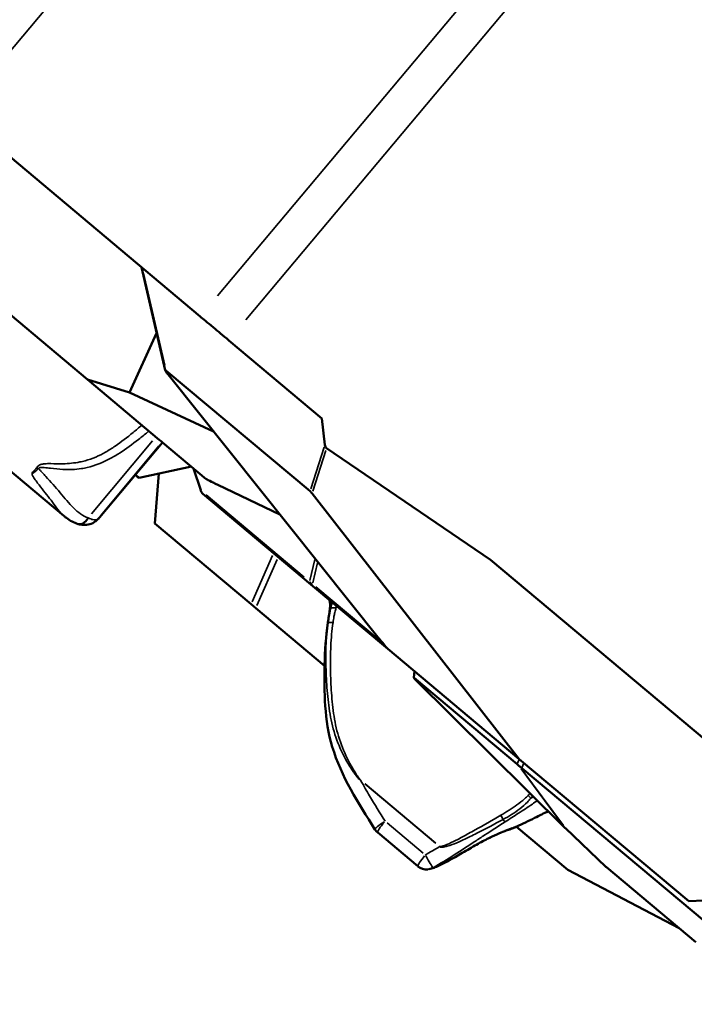
# Model space of a CAD drawing. Units: millimetres. Extents: x -8895 to 21558, y 0 to 23462.
# Drawn here: x -7857 to -7606, y 20432 to 20799 of the extents above; entities that cross this region are included whole.
import ezdxf

# ---------------------------------------------------------------- set-up
doc = ezdxf.new("R2010")
doc.units = ezdxf.units.MM
doc.layers.add('MD_Visible', color=7, linetype='Continuous', lineweight=50)
doc.layers.add('MD_Visible Narrow', color=7, linetype='Continuous', lineweight=35)
doc.styles.get("Standard").update_dxf_attribs({"font": 'arial.ttf'})
doc.dimstyles.get("Standard").update_dxf_attribs({"dimtxt": 200, "dimasz": 100, "dimexe": 0.18, "dimexo": 0.0625, "dimgap": 50, "dimtad": 1, "dimdec": 0, "dimlfac": 0.1, "dimrnd": 5, "dimzin": 0, "dimdsep": 46, "dimtxsty": 'Standard', "dimcen": 0.09, "dimadec": 0, "dimazin": 0, "dimtfac": 1, "dimtdec": 0, "dimtofl": 0, "dimtmove": 0, "dimatfit": 3, "dimfxl": 50, "dimfxlon": 1, "dimtolj": 1, "dimtzin": 0, "dimarcsym": 0})

# ---------------------------------------------------------------- blocks, each defined once
blk = doc.blocks.new('CustomObjectsInViewport7_0')
at = {"layer": 'MD_Visible'}
for p, q in [((4615.97, 12967.05), (4525.65, 13042.76)), ((4573.93, 12943.57), (4477.46, 13024.44)), ((4594.01, 12985.46), (4602.84, 12947.1)), ((4599.68, 12960.83), (4589.53, 12938.72)), ((4661.32, 12929.04), (4626.59, 12958.15)), ((4656.91, 12901.92), (4603.15, 12946.98)), ((4604.47, 12944.78), (4682.67, 12847)), ((4565.11, 12892.74), (4506.49, 12941.87)), ((4573.93, 12943.57), (4600.7, 12921.13)), ((4589.53, 12938.72), (4573.93, 12943.57)), ((4620.92, 12924.21), (4589.53, 12938.72)), ((4661.32, 12929.04), (4662.4, 12919.23)), ((4601.88, 12920.14), (4578.42, 12892.16)), ((4601.88, 12920.14), (4618.2, 12906.46)), ((4580.2, 12916.27), (4580.2, 12916.27)), ((4581.23, 12916.85), (4581.23, 12916.85)), ((4724.1, 12876.41), (4663.02, 12918.01)), ((4582.85, 12914.36), (4582.85, 12914.36)), ((4583.66, 12914.82), (4583.66, 12914.82)), ((4591.7, 12908), (4592.53, 12907.4)), ((4592.19, 12907.66), (4591.74, 12908.05)), ((4612.66, 12911.11), (4593.19, 12906.94)), ((4600.57, 12908.52), (4599.03, 12889.91)), ((4613.43, 12910.46), (4616.12, 12902.29)), ((4593.19, 12906.94), (4592.58, 12907.37)), ((4622.56, 12904.31), (4645.64, 12893.3)), ((4616.96, 12900.97), (4657.22, 12867.23)), ((4734.89, 12802.12), (4657.65, 12901.09)), ((4634.93, 12859.82), (4599.03, 12889.91)), ((4842.39, 12777.25), (4724.1, 12876.41)), ((4657.22, 12867.23), (4685.92, 12843.17)), ((4636.64, 12858.38), (4634.93, 12859.82)), ((4662.31, 12836.87), (4636.64, 12858.38)), ((4685.92, 12843.17), (4734.89, 12802.12)), ((4695.77, 12834.91), (4695.54, 12832.51)), ((4695.57, 12832.46), (4695.92, 12831.96)), ((4734.09, 12800.21), (4695.68, 12832.41)), ((4752.01, 12776.37), (4695.94, 12831.94)), ((4798.03, 12749.19), (4734.89, 12802.12)), ((4818.92, 12729.1), (4735.81, 12798.77)), ((4730.76, 12779.48), (4730.76, 12779.48)), ((4733.81, 12776.93), (4753, 12760.84)), ((4767.14, 12762.04), (4752.04, 12776.33)), ((4682.09, 12774.75), (4697.09, 12762.17)), ((4753, 12760.84), (4794.46, 12739.13)), ((4767.36, 12761.85), (4767.14, 12762.04)), ((4767.36, 12761.85), (4800.67, 12733.93)), ((4856, 12751.87), (4798.03, 12749.19))]:
    blk.add_line(p, q, dxfattribs=at)
at = {"layer": 'MD_Visible', "extrusion": (0, 0, -1)}
for centre, radius, start, end in [((-4685.3, 12778.58), 5, 309.9717, 327.9676), ((-4753.41, 12777.79), 2, 313.4335, 314.7478), ((-4700.31, 12765.99), 5, 264.0452, 309.9717)]:
    blk.add_arc(centre, radius, start, end, dxfattribs=at)
for centre, major_axis, ratio, start_param, end_param in [((4605.64, 12943.84), (-2.8, 3.32), 0.071886, 5.05961, 6.674469), ((4664.74, 12921.04), (-1.61, -3.09), 0.555659, 0.065987, 0.692958), ((4594.83, 12908.21), (-3.62, 1.45), 0.466091, 5.185891, 5.327494), ((4625.29, 12903.13), (-7.09, 3.34), 0.012455, 5.101492, 6.235956), ((4658.04, 12899.92), (1.41, -2.12), 0.14553, 3.599313, 4.226283), ((4571.78, 12894.03), (1.34, 4.29), 0.654701, 3.142003, 3.142027), ((4571.78, 12894.03), (1.34, 4.29), 0.654701, 1.902169, 3.076744), ((4680.33, 12850.47), (5.69, -7.35), 0.031861, 0.145201, 1.105132), ((4697.37, 12830.67), (1.83, -1.83), 0.033734, 2.935946, 3.502547), ((4735.34, 12798.84), (1.52, -1.55), 0.059568, 3.689747, 4.238952), ((4735.34, 12798.84), (1.62, -1.3), 0.116378, 4.362373, 4.911579), ((4729.57, 12780.64), (-1.7, 4.7), 0.880944, 3.138245, 3.138641), ((4729.57, 12780.64), (-1.7, 4.7), 0.880944, 2.904602, 3.125948), ((4702.73, 12766.95), (-2.25, 4.47), 0.459567, 3.137376, 3.137546), ((4702.73, 12766.95), (-2.25, 4.47), 0.459567, 3.01786, 3.131086)]:
    blk.add_ellipse(centre, major_axis=major_axis, ratio=ratio, start_param=start_param, end_param=end_param, dxfattribs=at)
at = {"layer": 'MD_Visible'}
for centre, major_axis, ratio, start_param, end_param in [((4617.63, 12903.02), (0.51, -2.41), 0.673237, 4.87685, 5.574981), ((4696.31, 12834.39), (-0.34, -2.46), 0.136533, 6.141071, 6.181309), ((4736.22, 12800.93), (-2.03, -0.24), 0.912003, 0.641903, 0.773261)]:
    blk.add_ellipse(centre, major_axis=major_axis, ratio=ratio, start_param=start_param, end_param=end_param, dxfattribs=at)
for points, knots in [([(4615.97, 12967.05), (4616.9, 12966.27), (4619.9, 12963.76), (4624.5, 12959.9), (4626.59, 12958.15)], [0, 0, 0, 0, 1.130156, 1.977772, 1.977772, 1.977772, 1.977772]), ([(4570.43, 12889.73), (4568.88, 12890.22), (4567.4, 12890.99), (4565.79, 12892.18), (4565.51, 12892.41), (4565.23, 12892.64)], [0, 0, 0, 0, 0.5626133, 0.5626133, 0.6843352, 0.6843352, 0.6843352, 0.6843352]), ([(4576.96, 12890.76), (4576.32, 12890.26), (4575.56, 12889.87), (4574.01, 12889.42), (4573.2, 12889.33), (4571.75, 12889.41), (4571.08, 12889.53), (4570.43, 12889.73)], [0, 0, 0, 0, 0.2744926, 0.2744926, 0.5369522, 0.5369522, 0.7576294, 0.7576294, 0.7576294, 0.7576294]), ([(4578.31, 12892.04), (4578.1, 12891.8), (4577.88, 12891.57), (4577.43, 12891.13), (4577.2, 12890.93), (4576.93, 12890.72)], [0.0067406, 0.0067406, 0.0067406, 0.0067406, 0.119171, 0.119171, 0.2395365, 0.2395365, 0.2395365, 0.2395365]), ([(4578.42, 12892.16), (4578.28, 12891.99), (4578.04, 12891.74), (4577.75, 12891.53), (4577.64, 12891.46)], [-0.1902033, -0.1902033, -0.1902033, -0.1902033, -0.0736885, 0, 0, 0, 0]), ([(4664.25, 12857.79), (4664.34, 12858.53), (4664.39, 12859.29), (4664.33, 12860.3), (4664.28, 12860.63), (4664.15, 12861.18), (4664.07, 12861.39), (4664, 12861.54)], [0.0006741, 0.0006741, 0.0006741, 0.0006741, 0.2564996, 0.2564996, 0.3988094, 0.3988094, 0.5554841, 0.5554841, 0.5554841, 0.5554841]), ([(4663.55, 12853.01), (4663.67, 12853.82), (4663.79, 12854.62), (4664.04, 12856.22), (4664.16, 12857.04), (4664.25, 12857.78)], [0.0003269, 0.0003269, 0.0003269, 0.0003269, 0.2448105, 0.2448105, 0.4974652, 0.4974652, 0.4974652, 0.4974652]), ([(4681.06, 12775.93), (4674.93, 12785.72), (4668.47, 12795.66), (4662.23, 12816.55), (4662.12, 12827.08), (4662.41, 12842.55), (4662.8, 12847.81), (4663.55, 12853.01)], [0.000321, 0.000321, 0.000321, 0.000321, 3.490009, 3.490009, 6.568945, 6.568945, 8.147643, 8.147643, 8.147643, 8.147643]), ([(4745.58, 12782.74), (4744.73, 12782.24), (4743.97, 12781.87), (4742.4, 12781.1), (4741.54, 12780.68), (4738.44, 12779.12), (4736, 12777.87), (4732.95, 12776.56), (4732.08, 12776.23), (4731.31, 12775.95)], [0.797941, 0.797941, 0.797941, 0.797941, 1.179744, 1.179744, 1.682937, 1.682937, 2.758362, 2.758362, 3.259539, 3.259539, 3.259539, 3.259539]), ([(4731.28, 12775.94), (4730.66, 12775.72), (4730.09, 12775.52), (4727.68, 12774.6), (4725.5, 12773.69), (4721.51, 12771.67), (4719.94, 12770.82), (4716.56, 12768.89), (4714.73, 12767.81), (4710.24, 12765.22), (4707.62, 12763.82), (4704.98, 12762.49)], [0, 0, 0, 0, 0.409383, 0.409383, 1.648918, 1.648918, 2.289752, 2.289752, 2.963059, 2.963059, 3.956012, 3.956012, 3.956012, 3.956012]), ([(4704.98, 12762.49), (4704.33, 12762.17), (4703.71, 12761.88), (4702.81, 12761.52), (4702.49, 12761.4), (4701.86, 12761.21), (4701.54, 12761.13), (4701.19, 12761.07)], [0, 0, 0, 0, 0.2390919, 0.2390919, 0.37608, 0.37608, 0.4999563, 0.4999563, 0.4999563, 0.4999563])]:
    blk.add_open_spline(points, degree=3, knots=knots, dxfattribs=at)
for points, degree in [([(4601.76, 12920.24), (4601.62, 12920.36), (4601.25, 12920.67), (4600.7, 12921.13)], 3), ([(4601.76, 12920.24), (4601.83, 12920.18), (4601.86, 12920.15), (4601.88, 12920.14), (4601.88, 12920.14)], 4)]:
    blk.add_open_spline(points, degree=degree, dxfattribs=at)
at = {"layer": 'MD_Visible Narrow'}
for p, q in [((4532.07, 13050.43), (4647.7, 13188.37)), ((4738.03, 13112.65), (4622.4, 12974.71)), ((4633.01, 12965.81), (4748.64, 13103.76)), ((4602.71, 12948.89), (4594.8, 12983.26)), ((4598.15, 12920.7), (4575.4, 12893.56)), ((4578.84, 12892.9), (4600.56, 12918.8)), ((4580.22, 12916.28), (4580.22, 12916.28)), ((4662.13, 12918.36), (4657.19, 12902.78)), ((4657.92, 12901.94), (4662.75, 12917.16)), ((4582.86, 12914.37), (4582.86, 12914.37)), ((4592.17, 12907.68), (4591.73, 12907.99)), ((4654.68, 12869.97), (4618.15, 12900.59)), ((4642.88, 12877.94), (4635.35, 12860.77)), ((4637.06, 12859.34), (4644.6, 12876.5)), ((4658.66, 12876.46), (4656.81, 12868.7)), ((4657.89, 12867.77), (4659.67, 12875.22)), ((4682.63, 12846.54), (4659.1, 12866.26)), ((4695.69, 12832.53), (4695.9, 12834.67)), ((4749.21, 12779.14), (4698.73, 12829.18)), ((4734.86, 12802.02), (4734.13, 12800.31)), ((4735.59, 12798.47), (4751.15, 12777.52)), ((4751.35, 12777.36), (4735.79, 12798.3)), ((4735.85, 12798.87), (4736.57, 12800.58)), ((4677.3, 12792.85), (4703.67, 12770.75)), ((4703.74, 12770.83), (4677.38, 12792.93)), ((4699.09, 12767.02), (4685.58, 12778.34)), ((4766.6, 12762.57), (4752.97, 12775.48))]:
    blk.add_line(p, q, dxfattribs=at)
at = {"layer": 'MD_Visible Narrow', "extrusion": (0, 0, -1)}
for centre, major_axis, ratio, start_param, end_param in [((4555.62, 12910.49), (3.45, 2.89), 0.030369, 1.603963, 2.298694), ((4658.51, 12868.76), (1.95, -0.46), 0.777611, 1.794634, 2.489139), ((4668.5, 12852.3), (-4.95, 0.71), 0.064798, 0.00747, 0.160955), ((4738.27, 12788.34), (-1.46, 1.37), 0.040318, 1.482688, 2.147424), ((4728.06, 12780.93), (-1, 1.73), 0.01675, 1.484785, 2.389604), ((4726.88, 12782.89), (2.7, -4.21), 0.036616, 0.146349, 0.672916), ((4685.3, 12778.58), (-3.21, -3.83), 0.122357, 0.07854, 1.492257), ((4753.41, 12777.79), (1.41, 1.42), 0.141417, 3.103366, 3.139581), ((4753.41, 12777.79), (1.61, 1.19), 0.968875, 2.855231, 2.973454), ((4685.3, 12778.58), (-3.21, -3.83), 0.122357, 6.281855, 6.283185), ((4700.31, 12765.99), (2.46, -4.35), 0.043133, 0.193401, 1.607118), ((4700.31, 12765.99), (-0.52, 4.97), 0.960085, 2.74091, 3.120248)]:
    blk.add_ellipse(centre, major_axis=major_axis, ratio=ratio, start_param=start_param, end_param=end_param, dxfattribs=at)
at = {"layer": 'MD_Visible Narrow'}
for centre, major_axis, ratio, start_param, end_param in [((4555.62, 12910.49), (-4.46, 0.59), 0.016557, 1.406702, 1.586747), ((4574.22, 12894.32), (2.74, -3.57), 0.840324, 0.014337, 0.245571), ((4658.51, 12868.76), (1.28, 1.53), 0.826149, 2.478368, 3.106686), ((4658.51, 12868.76), (-1.28, -1.53), 0.275092, 0.034907, 0.663225), ((4669.21, 12857.17), (4.96, -0.61), 0.4126, 2.831111, 3.125831), ((4666.44, 12857.92), (1.97, -0.36), 0.258181, 1.624342, 2.770372), ((4665.58, 12852.75), (1.98, -0.27), 0.097072, 1.720406, 2.905804), ((4676.03, 12793.91), (1.28, 1.53), 0.122357, 1.519587, 1.568101), ((4685.3, 12778.58), (4.24, 2.65), 0.116454, 1.685257, 3.064944), ((4753.41, 12777.79), (-1.38, -1.45), 0.838334, 0.006575, 0.124927), ((4705.32, 12769.36), (1.28, 1.53), 0.122357, 1.519584, 1.568037), ((4700.31, 12765.99), (3.21, 3.83), 0.122357, 1.649336, 3.063053)]:
    blk.add_ellipse(centre, major_axis=major_axis, ratio=ratio, start_param=start_param, end_param=end_param, dxfattribs=at)
for points, knots in [([(4594.2, 12926.58), (4593.11, 12925.64), (4592.03, 12924.73), (4590.94, 12923.83), (4588.75, 12922.04), (4586.53, 12920.32), (4584.22, 12918.75), (4583.06, 12917.97), (4581.88, 12917.22), (4580.67, 12916.53), (4578.26, 12915.16), (4575.75, 12914.05), (4573.11, 12913.32), (4572.45, 12913.14), (4571.78, 12912.98), (4571.1, 12912.84), (4569.07, 12912.43), (4566.93, 12912.23), (4564.73, 12912.19), (4563.27, 12912.16), (4561.77, 12912.2), (4560.24, 12912.22), (4559.48, 12912.23), (4558.7, 12912.23), (4557.88, 12912.16), (4557.47, 12912.12), (4557.05, 12912.06), (4556.59, 12911.92), (4556.53, 12911.9), (4556.47, 12911.88), (4556.41, 12911.86), (4556.23, 12911.8), (4556.05, 12911.72), (4555.85, 12911.59), (4555.71, 12911.51), (4555.57, 12911.41), (4555.41, 12911.25), (4555.33, 12911.17), (4555.24, 12911.08), (4555.15, 12910.97), (4555.08, 12910.88), (4555.01, 12910.78), (4554.92, 12910.65), (4554.89, 12910.61), (4554.87, 12910.57), (4554.83, 12910.52)], [-4.361975, -4.361975, -4.361975, -4.361975, -3.926491, -3.926491, -3.926491, -3.055454, -3.055454, -3.055454, -2.619935, -2.619935, -2.619935, -1.748898, -1.748898, -1.748898, -1.531139, -1.531139, -1.531139, -0.877861, -0.877861, -0.877861, -0.442343, -0.442343, -0.442343, -0.224584, -0.224584, -0.224584, -0.115704, -0.115704, -0.115704, -0.102094, -0.102094, -0.102094, -0.061264, -0.061264, -0.061264, -0.034044, -0.034044, -0.034044, -0.020434, -0.020434, -0.020434, -0.010227, -0.010227, -0.010227, -0.006824, -0.006824, -0.006824, -0.006824]), ([(4555.72, 12910.4), (4555.72, 12910.41), (4555.73, 12910.46), (4555.77, 12910.54), (4555.9, 12910.66), (4556.16, 12910.76), (4556.44, 12910.79), (4557.01, 12910.82), (4558.21, 12910.74), (4560.89, 12910.39), (4565.57, 12909.89), (4570.21, 12910.07), (4576.07, 12911.2), (4580.88, 12913.15), (4587.19, 12916.9), (4591.84, 12920.31), (4595.22, 12923.06), (4596.49, 12924.12), (4596.65, 12924.25), (4596.82, 12924.39)], [0.006824, 0.006824, 0.006824, 0.006824, 0.010227, 0.020434, 0.034044, 0.061264, 0.102094, 0.115704, 0.224584, 0.442343, 0.877861, 1.531139, 1.748898, 2.619935, 3.055454, 3.926491, 4.36201, 4.36201, 4.425594, 4.425594, 4.425594, 4.425594]), ([(4554.83, 12910.52), (4554.61, 12910.18), (4554.26, 12909.88), (4553.95, 12909.6), (4553.54, 12909.23), (4553.22, 12908.89), (4553.28, 12908.41)], [-1, -1, -1, -1, -0.571429, -0.571429, -0.571429, 0, 0, 0, 0]), ([(4553.28, 12908.41), (4553.31, 12908.19), (4553.38, 12908.02), (4553.45, 12907.85), (4553.52, 12907.69), (4553.6, 12907.54), (4553.68, 12907.39), (4553.84, 12907.1), (4554.02, 12906.82), (4554.2, 12906.55), (4554.56, 12906.02), (4554.93, 12905.51), (4555.31, 12905.01), (4556.82, 12903.02), (4558.37, 12901.15), (4559.81, 12899.28), (4560.53, 12898.34), (4561.22, 12897.41), (4561.9, 12896.48), (4562.58, 12895.55), (4563.26, 12894.63), (4564, 12893.82), (4564.4, 12893.39), (4564.8, 12893), (4565.23, 12892.64)], [0.020967, 0.020967, 0.020967, 0.020967, 0.066701, 0.066701, 0.066701, 0.112434, 0.112434, 0.112434, 0.2039, 0.2039, 0.2039, 0.386834, 0.386834, 0.386834, 1.118566, 1.118566, 1.118566, 1.484432, 1.484432, 1.484432, 1.850299, 1.850299, 1.850299, 2.043813, 2.043813, 2.043813, 2.043813]), ([(4574.14, 12892.05), (4573.18, 12892.39), (4571.3, 12893.35), (4568.69, 12895.61), (4566.23, 12898.39), (4562.91, 12902.41), (4559.75, 12905.95), (4557.27, 12908.67), (4556.49, 12909.53), (4556.05, 12910.02), (4555.83, 12910.27), (4555.72, 12910.4)], [-2.582031, -2.582031, -2.582031, -2.582031, -2.216165, -1.850299, -1.484432, -1.118566, -0.386834, -0.2039, -0.112434, -0.066701, -0.020967, -0.020967, -0.020967, -0.020967]), ([(4577.64, 12891.46), (4577.24, 12891.25), (4576.26, 12891.15), (4574.83, 12891.7), (4574.14, 12892.05)], [-0.4152301, -0.4152301, -0.4152301, -0.4152301, -0.1779558, 0, 0, 0, 0]), ([(4665.23, 12860.51), (4665.21, 12860.46), (4665.15, 12860.3), (4665.07, 12860.1), (4665, 12859.92), (4664.97, 12859.82), (4664.95, 12859.77), (4664.94, 12859.74), (4664.94, 12859.74), (4664.94, 12859.74), (4664.94, 12859.74), (4664.94, 12859.74), (4664.94, 12859.73), (4664.93, 12859.73), (4664.93, 12859.72), (4664.93, 12859.71), (4664.93, 12859.7), (4664.92, 12859.69), (4664.91, 12859.67), (4664.91, 12859.64), (4664.9, 12859.62), (4664.9, 12859.61), (4664.88, 12859.56), (4664.86, 12859.5), (4664.84, 12859.43), (4664.83, 12859.4), (4664.83, 12859.38), (4664.82, 12859.37), (4664.82, 12859.36), (4664.81, 12859.32), (4664.8, 12859.28), (4664.79, 12859.26), (4664.79, 12859.25), (4664.79, 12859.24), (4664.78, 12859.22), (4664.78, 12859.2), (4664.77, 12859.16), (4664.76, 12859.12), (4664.75, 12859.07), (4664.73, 12859.03), (4664.72, 12858.99), (4664.71, 12858.91), (4664.66, 12858.71), (4664.62, 12858.54), (4664.59, 12858.41)], [-0.2194131, -0.2194131, -0.2194131, -0.2194131, -0.2038661, -0.1727612, -0.1572088, -0.1494326, -0.1416563, -0.1416563, -0.1415457, -0.141435, -0.1412137, -0.1409923, -0.140771, -0.1398856, -0.1390003, -0.1381149, -0.1372296, -0.1363442, -0.1345735, -0.1310321, -0.1292614, -0.1283761, -0.1274907, -0.1133251, -0.1097837, -0.1062422, -0.1044715, -0.1035862, -0.1027008, -0.0991594, -0.0920766, -0.0911913, -0.0903059, -0.0894206, -0.0885352, -0.0849938, -0.0814524, -0.077911, -0.0708282, -0.0672868, -0.0637453, -0.0566625, -0.0424969, 0, 0, 0, 0]), ([(4664.59, 12858.41), (4664.54, 12858.15), (4664.44, 12857.64), (4664.23, 12856.62), (4663.94, 12855.1), (4663.73, 12853.82), (4663.63, 12853.05)], [-0.529763, -0.529763, -0.529763, -0.529763, -0.4540826, -0.3784021, -0.2270413, 0, 0, 0, 0]), ([(4665.44, 12852.97), (4665.54, 12853.71), (4665.66, 12854.45), (4665.8, 12855.22), (4665.9, 12855.73), (4666.01, 12856.24), (4666.15, 12856.79), (4666.22, 12857.07), (4666.29, 12857.35), (4666.37, 12857.63), (4666.44, 12857.91), (4666.51, 12858.19), (4666.55, 12858.42)], [0, 0, 0, 0, 0.2270413, 0.2270413, 0.2270413, 0.3784021, 0.3784021, 0.3784021, 0.4540826, 0.4540826, 0.4540826, 0.529763, 0.529763, 0.529763, 0.529763]), ([(4666.55, 12858.42), (4666.57, 12858.55), (4666.59, 12858.67), (4666.59, 12858.78), (4666.59, 12858.82), (4666.59, 12858.86), (4666.59, 12858.89), (4666.59, 12858.91), (4666.59, 12858.93), (4666.59, 12858.94), (4666.58, 12858.95), (4666.58, 12858.96), (4666.58, 12858.97), (4666.58, 12858.98), (4666.58, 12858.99), (4666.58, 12858.99), (4666.58, 12859.01), (4666.58, 12859.03), (4666.58, 12859.04), (4666.58, 12859.05), (4666.58, 12859.06), (4666.58, 12859.07), (4666.57, 12859.08), (4666.57, 12859.08), (4666.57, 12859.09), (4666.57, 12859.1), (4666.57, 12859.11), (4666.57, 12859.11), (4666.57, 12859.12), (4666.57, 12859.12), (4666.57, 12859.13), (4666.57, 12859.13), (4666.57, 12859.13), (4666.57, 12859.14), (4666.57, 12859.15), (4666.56, 12859.17), (4666.56, 12859.18), (4666.56, 12859.19), (4666.56, 12859.2), (4666.56, 12859.21), (4666.56, 12859.21), (4666.56, 12859.21), (4666.56, 12859.22), (4666.56, 12859.22), (4666.55, 12859.23), (4666.55, 12859.23), (4666.55, 12859.24), (4666.55, 12859.24), (4666.55, 12859.25), (4666.55, 12859.26), (4666.55, 12859.27), (4666.55, 12859.27), (4666.54, 12859.3), (4666.54, 12859.33), (4666.53, 12859.36), (4666.53, 12859.36), (4666.53, 12859.37), (4666.53, 12859.37), (4666.53, 12859.37), (4666.53, 12859.38), (4666.53, 12859.38), (4666.53, 12859.39), (4666.52, 12859.39), (4666.52, 12859.4), (4666.52, 12859.4), (4666.52, 12859.41), (4666.52, 12859.41), (4666.52, 12859.41), (4666.52, 12859.42), (4666.52, 12859.42), (4666.52, 12859.43), (4666.52, 12859.43), (4666.52, 12859.44)], [0, 0, 0, 0, 0.0424969, 0.0424969, 0.0424969, 0.0566625, 0.0566625, 0.0566625, 0.0637453, 0.0637453, 0.0637453, 0.0672868, 0.0672868, 0.0672868, 0.0708282, 0.0708282, 0.0708282, 0.077911, 0.077911, 0.077911, 0.0814524, 0.0814524, 0.0814524, 0.0849938, 0.0849938, 0.0849938, 0.0885352, 0.0885352, 0.0885352, 0.0903059, 0.0903059, 0.0903059, 0.0920766, 0.0920766, 0.0920766, 0.0991594, 0.0991594, 0.0991594, 0.1027008, 0.1027008, 0.1027008, 0.1044715, 0.1044715, 0.1044715, 0.1062422, 0.1062422, 0.1062422, 0.1097837, 0.1097837, 0.1097837, 0.1133251, 0.1133251, 0.1133251, 0.1274907, 0.1274907, 0.1274907, 0.1292614, 0.1292614, 0.1292614, 0.1310321, 0.1310321, 0.1310321, 0.1345735, 0.1345735, 0.1345735, 0.1363442, 0.1363442, 0.1363442, 0.1381149, 0.1381149, 0.1381149, 0.1409905, 0.1409905, 0.1409905, 0.1409905]), ([(4663.63, 12853.05), (4663.43, 12851.6), (4663.07, 12848.64), (4662.7, 12842.69), (4662.75, 12835.35), (4663.29, 12826.57), (4664.36, 12817.79), (4666.61, 12809.11), (4669.79, 12802.39), (4672.51, 12798.03), (4674.02, 12795.94), (4674.85, 12794.95), (4675.37, 12794.42), (4675.66, 12794.17), (4675.84, 12794.07)], [-6.177725, -6.177725, -6.177725, -6.177725, -5.736459, -5.295193, -4.41266, -3.530128, -2.647596, -1.765064, -0.882532, -0.441266, -0.220633, -0.110317, -0.055158, -0.000212, -0.000212, -0.000212, -0.000212]), ([(4675.91, 12794.15), (4675.77, 12794.27), (4675.53, 12794.55), (4675.08, 12795.12), (4674.34, 12796.16), (4672.97, 12798.31), (4670.47, 12802.75), (4667.58, 12809.49), (4665.64, 12818.05), (4664.8, 12826.78), (4664.43, 12835.52), (4664.49, 12842.82), (4664.89, 12848.63), (4665.24, 12851.52), (4665.44, 12852.97)], [0, 0, 0, 0, 0.055158, 0.110317, 0.220633, 0.441266, 0.882532, 1.765064, 2.647596, 3.530128, 4.41266, 5.295193, 5.736459, 6.177725, 6.177725, 6.177725, 6.177725]), ([(4684.83, 12778.97), (4682.88, 12782.1), (4679.85, 12787.04), (4676.89, 12792.15), (4675.84, 12794.07)], [-7.829539, -7.829539, -7.829539, -7.829539, -6.711033, -6.052894, -6.052894, -6.052894, -6.052894]), ([(4738.14, 12788.57), (4737.73, 12788.14), (4737.29, 12787.73), (4736.85, 12787.33), (4735.95, 12786.54), (4735, 12785.8), (4734.02, 12785.1), (4732.08, 12783.69), (4730.04, 12782.39), (4727.95, 12781.18)], [0, 0, 0, 0, 0.180857, 0.180857, 0.180857, 0.542572, 0.542572, 0.542572, 1.266001, 1.266001, 1.266001, 1.266001]), ([(4728.84, 12779.62), (4731.01, 12780.8), (4734.12, 12782.77), (4737.48, 12785.62), (4738.76, 12787.08), (4739.15, 12787.6)], [-1.266001, -1.266001, -1.266001, -1.266001, -0.542572, -0.180857, -0.000001, -0.000001, -0.000001, -0.000001]), ([(4729.55, 12778.71), (4731.25, 12779.8), (4734.62, 12781.95), (4738.61, 12784.56), (4741, 12786.23), (4741.61, 12786.67)], [8.097807, 8.097807, 8.097807, 8.097807, 8.705419, 9.313031, 9.524472, 9.524472, 9.524472, 9.524472]), ([(4705.13, 12769.52), (4705.22, 12769.43), (4705.41, 12769.34), (4705.76, 12769.28), (4706.35, 12769.3), (4707.45, 12769.5), (4709.55, 12770.13), (4712.72, 12771.42), (4716.08, 12773), (4721.53, 12775.73), (4725.61, 12777.87), (4728.84, 12779.62)], [-2.566278, -2.566278, -2.566278, -2.566278, -2.543365, -2.520451, -2.474625, -2.382972, -2.199667, -1.833056, -1.374792, -1.099833, 0, 0, 0, 0]), ([(4727.95, 12781.18), (4724.78, 12779.34), (4720.78, 12777.06), (4715.48, 12774.08), (4712.25, 12772.33), (4709.23, 12770.83), (4707.26, 12770), (4706.24, 12769.66), (4705.72, 12769.55), (4705.42, 12769.53), (4705.26, 12769.55), (4705.2, 12769.6)], [0, 0, 0, 0, 1.099833, 1.374792, 1.833056, 2.199667, 2.382972, 2.474625, 2.520451, 2.543365, 2.566278, 2.566278, 2.566278, 2.566278]), ([(4745.52, 12782.79), (4745.47, 12782.76), (4745.12, 12782.57), (4744.23, 12782.11), (4742.61, 12781.32), (4740.11, 12780.04), (4737.62, 12778.78), (4735.73, 12777.88), (4734.43, 12777.3), (4733.28, 12776.83), (4732.58, 12776.57), (4732.24, 12776.45)], [0.931614, 0.931614, 0.931614, 0.931614, 0.956286, 1.109733, 1.416628, 1.87697, 2.337313, 2.567484, 2.797655, 3.027826, 3.257997, 3.257997, 3.257997, 3.257997]), ([(4702.74, 12761.66), (4705.43, 12763.19), (4710.72, 12766.4), (4717.03, 12770.57), (4723.26, 12774.67), (4727.01, 12777.08), (4729.55, 12778.71)], [0.347123, 0.347123, 0.347123, 0.347123, 1.247491, 2.14786, 2.598044, 3.498413, 3.498413, 3.498413, 3.498413]), ([(4732.24, 12776.45), (4731.81, 12776.3), (4731.39, 12776.15), (4730.96, 12775.99), (4730.52, 12775.83), (4730.07, 12775.65), (4729.6, 12775.47), (4729.13, 12775.28), (4728.64, 12775.08), (4728.14, 12774.86), (4727.64, 12774.65), (4727.12, 12774.43), (4726.59, 12774.2), (4725.53, 12773.73), (4724.4, 12773.2), (4723.14, 12772.57), (4721.89, 12771.93), (4720.5, 12771.18), (4719.04, 12770.35), (4717.58, 12769.53), (4716.05, 12768.63), (4714.5, 12767.72), (4714.11, 12767.5), (4713.72, 12767.27), (4713.33, 12767.04), (4712.94, 12766.82), (4712.56, 12766.6), (4712.17, 12766.38), (4711.39, 12765.93), (4710.62, 12765.51), (4709.85, 12765.09), (4709.08, 12764.67), (4708.31, 12764.26), (4707.54, 12763.85), (4706.77, 12763.45), (4706, 12763.05), (4705.22, 12762.66)], [0, 0, 0, 0, 0.285435, 0.285435, 0.285435, 0.570871, 0.570871, 0.570871, 0.856306, 0.856306, 0.856306, 1.141742, 1.141742, 1.141742, 1.712612, 1.712612, 1.712612, 2.283483, 2.283483, 2.283483, 2.854354, 2.854354, 2.854354, 2.997072, 2.997072, 2.997072, 3.139789, 3.139789, 3.139789, 3.425225, 3.425225, 3.425225, 3.71066, 3.71066, 3.71066, 3.996095, 3.996095, 3.996095, 3.996095]), ([(4705.22, 12762.66), (4704.57, 12762.33), (4703.54, 12761.86), (4702.91, 12761.68), (4702.74, 12761.66)], [0, 0, 0, 0, 0.2392932, 0.4187632, 0.4187632, 0.4187632, 0.4187632])]:
    blk.add_open_spline(points, degree=3, knots=knots, dxfattribs=at)
for points in [[(4738.89, 12789.37), (4738.64, 12789.11), (4738.39, 12788.84), (4738.14, 12788.57)], [(4739.15, 12787.6), (4739.4, 12787.86), (4739.64, 12788.12), (4739.89, 12788.38)], [(4740.24, 12788.03), (4739.88, 12787.89), (4739.51, 12787.74), (4739.15, 12787.6)], [(4705.13, 12769.52), (4703.39, 12768.44), (4701.63, 12767.4), (4699.84, 12766.39)]]:
    blk.add_open_spline(points, degree=3, dxfattribs=at)
blk = doc.blocks.new('*D5')
at = {"color": 0, "lineweight": -2, "transparency": 16777216}
for p, q in [((-8371.02, 22981.99), (-8371.02, 23032.17)), ((-8191.02, 23031.99), (776.5, 23031.99)), ((956.5, 22981.99), (956.5, 23032.17))]:
    blk.add_line(p, q, dxfattribs=at)
at = {"color": 0, "transparency": 16777216}
for points in [[(-8191.02, 23061.99), (-8191.02, 23001.99), (-8371.02, 23031.99)], [(776.5, 23061.99), (776.5, 23001.99), (956.5, 23031.99)]]:
    blk.add_solid(points, dxfattribs=at)
at = {"layer": 'Defpoints', "color": 0, "transparency": 16777216}
for p in [(956.5, 23031.99), (-8371.02, 21107.82), (956.5, 19589.42)]:
    blk.add_point(p, dxfattribs=at)
at = {"color": 0, "transparency": 16777216, "insert": (-3707.26, 23265.27), "char_height": 300, "attachment_point": 5}
blk.add_mtext('\\A1;935', dxfattribs=at)
blk = doc.blocks.new('*D6')
at = {"color": 0, "lineweight": -2, "transparency": 16777216}
for p, q in [((-8415.4, 22900.19), (-8465.58, 22900.19)), ((-8465.4, 22720.19), (-8465.4, 18133.33)), ((-8415.4, 17953.33), (-8465.58, 17953.33))]:
    blk.add_line(p, q, dxfattribs=at)
at = {"color": 0, "transparency": 16777216}
for points in [[(-8495.4, 22720.19), (-8435.4, 22720.19), (-8465.4, 22900.19)], [(-8495.4, 18133.33), (-8435.4, 18133.33), (-8465.4, 17953.33)]]:
    blk.add_solid(points, dxfattribs=at)
at = {"layer": 'Defpoints', "color": 0, "transparency": 16777216}
for p in [(-804.5, 22900.19), (-8465.4, 17953.33), (-1876.11, 17953.33)]:
    blk.add_point(p, dxfattribs=at)
at = {"color": 0, "transparency": 16777216, "insert": (-8698.57, 20426.76), "char_height": 300, "attachment_point": 5, "rotation": 90}
blk.add_mtext('\\A1;495', dxfattribs=at)

msp = doc.modelspace()

# ---------------------------------------------------------------- block references
at = {"layer": 'MD_Visible'}
msp.add_blockref('CustomObjectsInViewport7_0', (-12405.99, 7720.87), dxfattribs=at)

# ---------------------------------------------------------------- dimensions: what is measured, and where the dimension line sits
dim = msp.add_linear_dim(base=(956.5, 23031.99), p1=(-8371.02, 21107.82), p2=(956.5, 19589.42), dimstyle='Standard', override={"dimtxt": 300, "dimasz": 180, "dimgap": 80, "dimlfac": 0.1})
dim.commit()
dim.dimension.update_dxf_attribs({"geometry": '*D5', "text_midpoint": (-3707.26, 23265.27)})
dim = msp.add_linear_dim(base=(-8465.4, 17953.33), p1=(-804.5, 22900.19), p2=(-1876.11, 17953.33), angle=90, dimstyle='Standard', override={"dimtxt": 300, "dimasz": 180, "dimgap": 80})
dim.commit()
dim.dimension.update_dxf_attribs({"geometry": '*D6', "text_midpoint": (-8698.57, 20426.76)})

doc.saveas('drawing.dxf')
